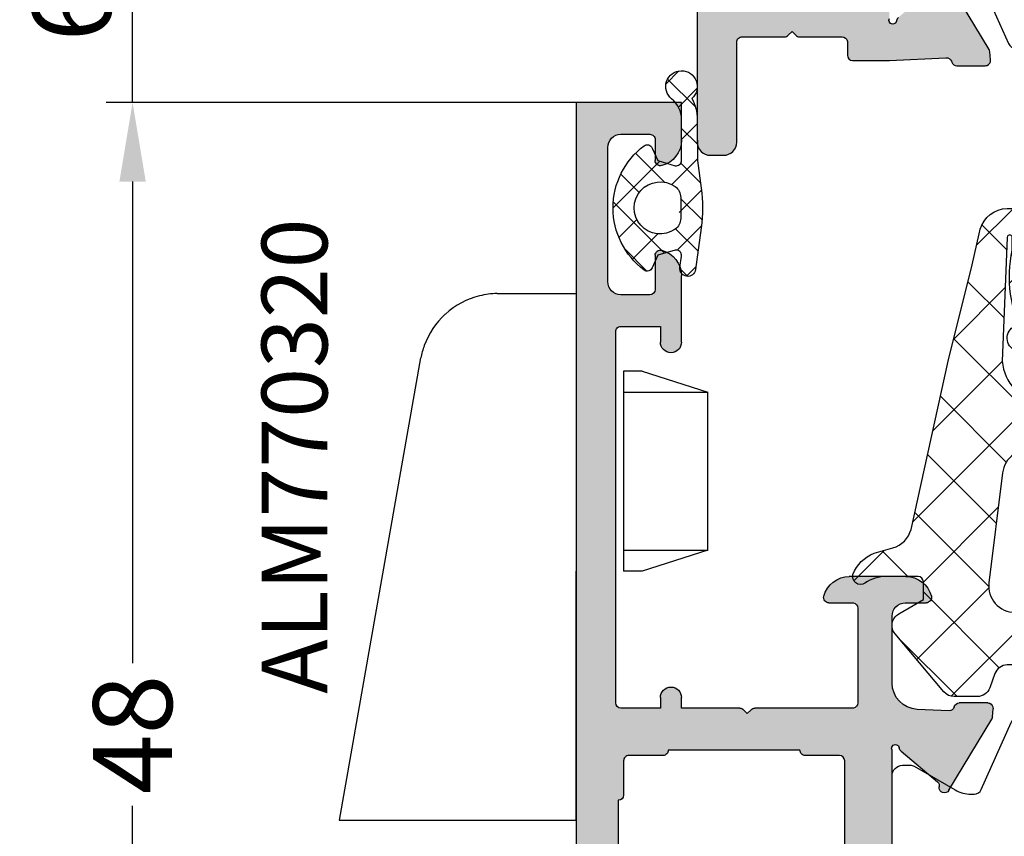
# Model space of a CAD drawing. Units: millimetres. Extents: x 22475 to 28927, y 8564 to 12152.
# Drawn here: x 22776 to 22814, y 11658 to 11689 of the extents above; entities that cross this region are included whole.
import ezdxf

# ---------------------------------------------------------------- set-up
doc = ezdxf.new("R2010")
doc.units = ezdxf.units.MM
for name, color, linetype in [('AL_CONT', 50, 'Continuous'), ('DIM_1', 252, 'Continuous'), ('DIM_2', 253, 'Continuous'), ('GM_CONT', 241, 'Continuous'), ('GM_HATCH', 244, 'Continuous'), ('PL_CONT', 210, 'Continuous'), ('PL_TEXT', 220, 'Continuous')]:
    doc.layers.add(name, color=color, linetype=linetype)
doc.styles.add('ARIAL', font='arial.ttf')
doc.styles.add('TEXT', font='arial.ttf')
doc.dimstyles.new('MBP_DIM2', dxfattribs={"dimscale": 0, "dimtxt": 3, "dimasz": 3, "dimexe": 1, "dimexo": 0, "dimgap": 0.5, "dimtad": 0, "dimdec": 1, "dimlfac": -1, "dimzin": 9, "dimdsep": 46, "dimtxsty": 'ARIAL', "dimcen": -1, "dimclrd": 256, "dimclre": 256, "dimclrt": 80, "dimadec": 0, "dimazin": 0, "dimtfac": 0.7, "dimtdec": 1, "dimtmove": 1, "dimatfit": 2, "dimfxl": 1, "dimtolj": 1, "dimtzin": 9, "dimarcsym": 0})

# ---------------------------------------------------------------- blocks, each defined once
blk = doc.blocks.new('770320_eingebaut')
at = {"layer": 'PL_CONT'}
for p, q in [((-5.500000000000028, 10.55009999999995), (-2.500000000000028, 10.55009999999995)), ((-2.500000000000028, 10.55009999999995), (-2.500000000000028, 7.600099999999962)), ((-2.500000000000028, 10.55009999999995), (-2.500000000000028, -9.44990000000005)), ((-8.409999999999883, 8.100099999999962), (-11.50000000000003, -9.44990000000005)), ((0.0001000000001738499, 7.600099999999962), (-0.7000000000000284, 7.600099999999962)), ((-0.7000000000000284, 7.600099999999963), (-0.7000000000000283, -3.552713678800501e-14)), ((0.0001000000001738499, 7.600099999999962), (2.500100000000174, 6.800099999999951)), ((-0.7000000000000285, 6.800099999999951), (2.500100000000174, 6.800099999999951)), ((2.500100000000174, 0.8000999999999507), (2.500100000000174, 6.800099999999951)), ((-0.7000000000000285, 0.8000999999999507), (2.500100000000174, 0.8000999999999507)), ((2.500100000000174, 0.8000999999999507), (0.0001000000001738499, -3.552713678800501e-14)), ((-2.500000000000028, -9.44990000000005), (-2.500000000000028, -3.552713678800501e-14)), ((0.0001000000001738499, -3.552713678800501e-14), (-0.7000000000000284, -3.552713678800501e-14)), ((-11.50000000000003, -9.44990000000005), (-2.500000000000028, -9.44990000000005))]:
    blk.add_line(p, q, dxfattribs=at)
for radius, start, end in [(2.997725, 91.006807, 103.895321), (3.001325, 103.870567, 132.299243), (2.998766, 132.400944, 160.116632), (3.000735, 160.037376, 169.438639)]:
    blk.add_arc((-5.449999999999847, 7.550099999999951), radius, start, end, dxfattribs=at)
blk = doc.blocks.new('A$C242D4893')
at = {"layer": 'PL_CONT'}
blk.add_blockref('770320_eingebaut', (0, 5.199999999999818), dxfattribs=at)
blk = doc.blocks.new('254201')
at = {"layer": 'DIM_2'}
h = blk.add_hatch(color=256, dxfattribs=at)
h.paths.add_polyline_path([(7.948346508105562, 11.92014397768814, 0.1989123534467391), (7.806925162574903, 11.97872262146575), (3.88976677198843, 11.97872283166816), (3.88976677198843, 12.37872283154884, 0.4142135623539177), (3.489766771965147, 12.77872283159831, 0.4142135623326054), (3.089766772000072, 12.37872283157794), (3.089766772000072, 11.97872283160996), (1.589766771941864, 11.97872283160996, -0.4142135623730951), (1.38976677198843, 12.17872283156339), (1.38976677198843, 26.2787228314819, -0.4142135623730951), (1.58976677205828, 26.47872283155175), (3.089766772000072, 26.47872283155175), (3.08976677205828, 25.87872283129782, 1), (3.88976677198843, 25.87872283130084), (3.889766772104846, 28.40412603816396, 0.3419986698330472), (3.13976680207222, 29.37237199113562, 0.490314442924619), (2.88976677198843, 29.17872283152578), (2.889766772046638, 27.87872283141216, -0.4142135623862114), (2.689766772090405, 27.67872283144698), (1.589766772002925, 27.67872283144698, -0.4142135623697498), (1.089766772000072, 28.17872283144412), (1.089766771941864, 33.27568438156169, -0.4142135623609384), (1.589766771933057, 33.77568438158505), (2.689766772029678, 33.77568438164326, -0.4142135623672029), (2.88976677198843, 33.5756843817097), (2.889766772046638, 32.77872295546278, 0.4903143146620373), (3.139766521755647, 32.58507393035465, 0.3419987852852047), (3.88976677198843, 33.55331983152072), (3.88976677198843, 34.97872283155175), (-0.1102332287100616, 34.97872283155175), (-0.1102332287100616, 11.97872283162451), (-0.1102332287100616, -0.0212769551171732), (3.989766771266655, -0.0212769551171732, -0.4142135623730951), (4.489766771266655, -0.5212769551171732), (4.489766771266655, -7.521276955117173, 0.4142135623730951), (4.989766771266655, -8.021276955117173), (5.489766771263188, -8.021276955117173, 0.4142135623775821), (5.989766771266655, -7.521276955106046), (5.989766771208448, -3.721277277362518, -0.4142135623802173), (6.189766771219464, -3.521277277350237), (7.806924058712834, -3.521277277364788, 0.1989123673953703), (7.948345414957217, -3.462698633595652), (8.089766771185161, -3.321277277353149), (8.231188127411844, -3.462698633594382, 0.1989133763698458), (8.372610260117284, -3.521277277363279), (9.98816891292378, -3.521271005278562, -0.3750615610613079), (10.1897667712783, -3.697247913540178), (10.1897667712783, -4.221277503642796, 0.4142135623730951), (10.38976677128994, -4.421277503654437), (10.58976619242639, -4.421277503654437), (11.78976619051719, -4.421277503654434), (13.93558067752928, -4.318586586287438, -0.3417904691464498), (14.14261801379123, -4.449268557885002), (14.15601505075811, -4.486076614612909, 0.3152987892960889), (14.34395357505399, -4.617672586257413), (15.42900545236492, -4.617672586257413, 0.08748866356541521), (15.49740948103317, -4.605611110408518, 0.3394542589235087), (15.62824439199047, -4.400241437649605), (15.60117531258703, -4.090840445024874, 0.1169836495074818), (15.57211809145693, -4.003208837643211), (13.9480400746706, -1.295373799203331, 0.3556446535080987), (13.70945432759072, -1.212498031058658, 0.3639700964824297), (13.58089678874525, -1.435166094876854, -0.2679490117898243), (13.51249277189237, -1.623104499076256), (12.13017629436158, -2.783006187076106, 0.1865083754500912), (12.0605564092999, -2.909276158286964, -1.227461553212629), (11.78976619051718, -2.821277503648615), (11.78976619051718, 2.044747900131688, -0.5773502691850794), (12.08976619050275, 2.217952980882972), (13.81063740576307, 1.224407521543045, -0.1826758137255283), (13.90020179812421, 1.114962468576854, 0.8496353664596366), (14.28976619051718, 1.178722496339748), (14.28976619051718, 6.378722496339643, 0.8496353664596309), (13.90020179812421, 6.442482524102539, -0.1826758137255232), (13.81063740576307, 6.333037471136352), (12.08976619050275, 5.339492011796418, -0.5773502691850788), (11.78976619051718, 5.512697092547703), (11.78976619051718, 10.37872249632801, -1.227461553218768), (12.06055640929995, 10.46672115096545, 0.1865083754487009), (12.13017629436157, 10.3404511797555), (13.51249277189134, 9.180549491756508, -0.2679490117862255), (13.58089678874548, 8.992611087557567, 0.2679490117736961), (13.64930080558588, 8.804672683382705, 0.4651461782378369), (13.95068037399504, 8.857220978851705), (15.57475839083963, 11.56505601733534, 0.0446173061675653), (15.589874897154, 11.59731255766837, 0.06554346291268699), (15.6011753126486, 11.64828543787376), (15.62824439199309, 11.95768643035887, 0.3394542588817054), (15.49740948103317, 12.16305610308791, 0.08748640697576406), (15.42900724392393, 12.17511757892878), (14.34198212976161, 12.17512731627985, 0.3420082350829676), (14.14832991386841, 12.02512244761937, -0.3420057337241431), (13.95467948948687, 11.87511757893389), (11.78976619051718, 11.97872249633383), (10.58976619242639, 11.97872249633383), (8.372610588084914, 11.97872262146575, 0.1989123820607972), (8.231189220551766, 11.92014397769539), (8.089767864325037, 11.77872262145411)])
h.paths.add_polyline_path([(1.589766771999901, 10.3787228316769), (9.989766771266485, 10.37872283169145, -0.4142135623736017), (10.1897667712783, 10.17872283167998), (10.1897667712783, -1.821277277264304, -0.4142135623686076), (9.98976677126819, -2.021277277277477), (6.189766771219528, -2.021277277335685, -0.4142135623838358), (5.989766771208448, -1.821277277323397), (5.98976677125756, 0.4787230448489126, 0.4142135623782521), (4.989766771261475, 1.478723044870094), (1.589766771999695, 1.478723044882827, -0.4142135623719988), (1.38976677198843, 1.678723044894841), (1.38976677198843, 10.17872283166508, -0.4142135623725878)], flags=16)
at = {"layer": 'AL_CONT'}
for points in [[(4.489766771266655, -0.5212769551171732), (4.489766771266655, -7.521276955117173, 0.4142135623730951), (4.989766771266655, -8.021276955117173), (5.489766771263188, -8.021276955117173, 0.4142135623775831), (5.989766771266655, -7.521276955106046), (5.989766771208448, -3.721277277362518, -0.4142135623802163), (6.189766771219464, -3.521277277350237), (7.806924058712834, -3.521277277364788, 0.1989123673953671), (7.948345414957213, -3.462698633595654), (8.089766771185165, -3.321277277353147), (8.231188127411844, -3.46269863359438, 0.1989123680237238), (8.372609484142846, -3.521277277364787), (9.988169702330776, -3.521271005277027, -0.3750604546468591), (10.1897667712783, -3.697247913540181), (10.1897667712783, -4.221277503642796, 0.4142135623730951), (10.38976677128994, -4.421277503654437), (10.58976619242639, -4.421277503654437), (11.78976619051717, -4.421277503654437), (13.93558067752928, -4.318586586287438, -0.3417904691464699), (14.14261801379124, -4.449268557885024), (14.15601505075811, -4.486076614612902, 0.3152987892960997), (14.34395357505399, -4.61767258625741), (15.42900545236492, -4.617672586257413, 0.08748866356541521), (15.49740948103317, -4.605611110408518, 0.3394542589234982), (15.62824439199047, -4.400241437649612), (15.60117531258703, -4.090840445024885, 0.1169836495073956), (15.57211809145698, -4.003208837643278), (13.94804007467063, -1.295373799203377, 0.3556446535081718)], [(12.1301762943615, -2.783006187076168, 0.1865083754494039), (12.06055640929995, -2.909276158286529, -1.227461553214489), (11.78976619051718, -2.821277503648615)]]:
    blk.add_lwpolyline(points, format="xyb", dxfattribs=at)
at = {"layer": 'PL_CONT', "color": 6}
blk.add_lwpolyline([(15.17784436245165, -1.236931172187724), (16.31052483117855, -3.780973158037341, 0.2962134949620915), (16.58458846848407, -3.958952165109622), (17.28976619051718, -3.958952165109622, -0.4142135623731226), (17.58976619056375, -4.258952165112532), (17.58976619056375, -11.70895216510962, 0.999999999999981), (19.08976619056375, -11.70895216510962), (19.08976619056375, -4.258952165112532, -0.414213562373095), (19.38976619055211, -3.958952165109622), (28.9949439125503, -3.958952165109622, 0.2962134949611665), (29.26900754985581, -3.780973158022789), (30.40168801858272, -1.236931172187724, -0.2962134949621385)], format="xyb", dxfattribs=at)
blk = doc.blocks.new('A$C001D33B5')
at = {"layer": 'GM_HATCH'}
h = blk.add_hatch(dxfattribs=at)
h.set_pattern_fill('ANSI37', color=256, scale=0.6, style=0)
h.set_pattern_definition([(45, (-451103.2655034445, 134710.0294050027), (-1.347038418160373, 1.347038418160373), []), (135, (-451103.2655034445, 134710.0294050027), (-1.347038418160373, -1.347038418160373), [])])
edge = h.paths.add_edge_path()
edge.add_arc((11.44330270850332, 13.52108787163161), 1.763936155897261, 184.5681137624145, 261.6318702976893)
edge.add_line((11.18659226148156, 11.77593157251249), (17.26964209630387, 10.32985422722413))
edge.add_arc((16.92272620007861, 8.870522407174576), 1.500000000020974, 18.09521118571172, 76.6277187130907, ccw=False)
edge.add_arc((24.0517889111652, 11.19999978670967), 5.999999999993601, 198.095211189044, 270)
edge.add_line((24.0517889111652, 5.199999786709668), (27.98780002875719, 5.199999786709668))
edge.add_arc((27.98780002875719, 4.89999978672131), 0.2999999999883585, 5.558376869885251e-09, 90, ccw=False)
edge.add_line((28.28780002874555, 4.899999786750413), (28.28780002874555, 4.335103656776482))
edge.add_line((28.28780002874555, 4.335103656776482), (29.25000000599539, 3.779577240842627))
edge.add_arc((29.00000000599539, 3.346564538922394), 0.5000000000242611, -39.99999999851099, 60.00000000160509, ccw=False)
edge.add_line((29.38302222755738, 3.02517073409399), (27.5312431427883, 0.8183063571341336))
edge.add_arc((27.14822092128452, 1.139700161991641), 0.4999999999664757, 269.9999999933299, 319.9999999946467, ccw=False)
edge.add_line((27.14822092122631, 0.6397001619916409), (25.59805231128121, 0.6397001619916409))
edge.add_arc((25.59805231128121, 1.139700161991641), 0.5, 225, 270, ccw=False)
edge.add_line((25.24449892068515, 0.786146771395579), (24.33739213948138, 1.693253552628448))
edge.add_arc((23.98383874894353, 1.339700162032386), 0.499999999962784, 45.00000000471647, 90.0000000066701)
edge.add_line((23.98383874888532, 1.839700162003282), (19.07468265993521, 1.839700162003282))
edge.add_arc((19.07468265999341, 1.339700162003282), 0.5, 90.0000000066701, 160.0000000070728)
edge.add_line((18.60483634955017, 1.510710233618738), (18.40755715104751, 0.9686900903470814))
edge.add_arc((17.93771084072068, 1.139700161962537), 0.4999999999216587, 269.9999999933299, 340.00000000251015, ccw=False)
edge.add_line((17.93771084066248, 0.6397001619916409), (17.03791834466392, 0.6397001619916409))
edge.add_arc((17.03791834460571, 1.139700161962537), 0.4999999999708962, 200.0000000006237, 270.0000000066701, ccw=False)
edge.add_line((16.56807203427888, 0.9686900903179776), (16.37079283565981, 1.510710233735153))
edge.add_arc((15.90094652527478, 1.339700161974179), 0.5000000000261264, 20.00000001087813, 90)
edge.add_line((15.90094652527478, 1.839700162003282), (9.874682642810512, 1.839700162003282))
edge.add_arc((9.874682642752305, 1.339700162032386), 0.4999999999708962, 89.9999999933299, 159.9999999993763)
edge.add_line((9.404836332425475, 1.510710233676946), (9.207557133864611, 0.9686900902888738))
edge.add_arc((8.737710823421367, 1.139700161991641), 0.5000000000609156, 270, 339.999999997671, ccw=False)
edge.add_line((8.737710823421367, 0.6397001619334333), (7.851959411869757, 0.6397001619625371))
edge.add_arc((7.851959411927965, 1.139700161962537), 0.5, 219.9999999942235, 269.9999999933299, ccw=False)
edge.add_line((7.46893719030777, 0.8183063571341336), (5.617158389766701, 3.025170898152282))
edge.add_arc((6.00018061127048, 3.346564702980686), 0.4999999999477681, 120.00000000172989, 220.0000000027985, ccw=False)
edge.add_line((5.75018061127048, 3.779577404842712), (6.687800028768834, 4.320912228024099))
edge.add_line((6.687800028768834, 4.320912228024099), (6.687799744540825, 4.999999913939973))
edge.add_arc((6.487799744529184, 4.999999830237357), 0.2000000000116591, 2.397903326637221e-05, 90.00000145074817)
edge.add_line((6.487799739465117, 5.199999830248998), (5.294987405068241, 5.199999799369834))
edge.add_arc((5.294987537781708, 3.699999799457146), 1.499999999912695, 90.000005069281, 123.5573116667335)
edge.add_arc((4.300000064016785, 5.199999775039032), 0.2999999999800435, 164.2142868451801, 303.55730865006274, ccw=False)
edge.add_arc((5.327650226128753, 4.764106321323197), 1.414408796151566, 111.2884064473528, 158.538178499698, ccw=False)
edge.add_line((4.814131150604226, 6.082002524257405), (5.531513291120064, 6.287708562565967))
edge.add_arc((5.255875910981558, 7.248970251501305), 0.9999999999722182, 286.0000014501341, 345.010419708155)
edge.add_line((6.221848789602518, 6.990326872240985), (7.633038798754569, 13.38060073257657))
edge.add_line((7.633038798754569, 13.38060073257657), (8.541931704326998, 17.03852335916599))
edge.add_line((8.541931704326998, 17.03852335916599), (8.811524854856543, 18.21572233349434))
edge.add_arc((9.91938696289435, 18.06763674193644), 1.11771543464919, 30.48316767619042, 172.3865235374722, ccw=False)
edge.add_line((10.88260978908511, 18.63463725324254), (11.01500669115921, 18.39069873280823))
edge.add_line((11.01500669115921, 18.39069873280823), (11.11537971411599, 18.13177982109482))
edge.add_line((11.11537971411599, 18.13177982109482), (11.17223468970042, 17.87590273967362))
edge.add_arc((1.957371850032359, 15.56585883372463), 9.500000000068805, -6.944005116362689, 14.073270125700788, ccw=False)
edge.add_arc((10.59355543548008, 14.51403514220146), 0.8000000000954437, 259.1444722988301, 353.0559948848363, ccw=False)
edge.add_arc((11.38455488375621, 18.63887694198638), 5.000000000126217, 257.0077382441824, 259.14447227565813, ccw=False)
edge.add_arc((10.37286733166547, 14.25407497404376), 0.5000000000001282, 123.09596145437709, 257.0077382637054, ccw=False)
edge.add_arc((9.990637293085456, 14.84050501903403), 0.2000000000380294, 303.0959614396838, 368.9078155290204)
edge.add_arc((-12.79668946511811, 11.26892023978871), 23.26552576077508, 8.907815531539617, 11.55425333226589)
edge.add_arc((14.95584896125365, 16.57194780820282), 4.999999998408604, 168.1646226218601, 187.3891843454825, ccw=False)
edge.add_line((10.06214428413659, 17.59744988879538), (10.06690156686818, 17.65850492930622))
edge.add_line((10.06690156686818, 17.65850492930622), (10.06719682348194, 17.75963746797061))
edge.add_line((10.06719682348194, 17.75963746797061), (10.06702271231916, 18.07243395759724))
edge.add_line((10.06702271231916, 18.07243395759724), (10.06173420452978, 18.10516901186202))
edge.add_line((10.06173420452978, 18.10516901186202), (10.04847385943867, 18.13152636861196))
edge.add_line((10.04847385943867, 18.13152636861196), (10.02723936032271, 18.15351377430488))
edge.add_line((10.02723936032271, 18.15351377430488), (10.00281385349808, 18.16682945319917))
edge.add_line((10.00281385349808, 18.16682945319917), (9.970889648189768, 18.17250869562849))
edge.add_line((9.970889648189768, 18.17250869562849), (9.946823009289801, 18.16932192925015))
edge.add_line((9.946823009289801, 18.16932192925015), (9.913241409754846, 18.15251840927522))
edge.add_line((9.913241409754846, 18.15251840927522), (9.889087095449213, 18.12500105114304))
edge.add_line((9.889087095449213, 18.12500105114304), (9.874756584060378, 18.07243395759724))
edge.add_line((9.874756584060378, 18.07243395759724), (9.68496993969893, 13.38060073257657))
edge = h.paths.add_edge_path(flags=0)
edge.add_arc((19.37992749817204, 4.339700162236113), 0.5000000000000144, 269.9999999866598, 415.7451518195726)
edge.add_arc((24.0517889111652, 11.19999978670967), 7.800000000017664, 201.2445547102224, 235.7451518158804, ccw=False)
edge.add_arc((16.31583773362217, 8.192499266529921), 0.5000000000148968, 21.24455470846037, 76.62771871767396)
edge.add_line((16.43147636565845, 8.678943206556141), (10.91907700861339, 9.989364137640223))
edge.add_arc((10.68779974448262, 9.016476257616887), 1.000000000004443, 76.62771871404367, 172.9493890296326)
edge.add_line((9.695361630700063, 9.139222297235392), (9.178772518585902, 4.962446202494903))
edge.add_arc((10.17121063236846, 4.839700162847294), 0.9999999999875003, 172.9493890279777, 269.9999999966649)
edge.add_line((10.17121063231025, 3.839700162847294), (19.37992749805562, 3.839700162236113))
edge = h.paths.add_edge_path(flags=0)
edge.add_arc((24.15317904698895, 3.699999775999459), 0.5000000000000879, 90.00000000000001, 225)
edge.add_line((23.79962565639289, 3.346446385403397), (25.39962565648602, 1.746446385368472))
edge.add_arc((25.75317904702388, 2.099999775993638), 0.5000000000129502, 225.0000000070747, 270)
edge.add_line((25.75317904702388, 1.599999775993638), (26.28780002868734, 1.599999775993638))
edge.add_arc((26.28780002868734, 2.599999775993638), 0.9999999999999999, 270, 360)
edge.add_line((27.28780002868734, 2.599999775993638), (27.28780002868734, 3.199999775999459))
edge.add_arc((26.28780002868734, 3.199999775999459), 0.9999999999999999, 0, 90)
edge.add_line((26.28780002868734, 4.199999775999459), (24.15317904698895, 4.199999775999459))
at = {"layer": 'GM_CONT'}
blk.add_lwpolyline([(9.684969959664159, 13.38060073257657), (9.684969949128572, 13.38060061458964, 0.3495277798658817), (11.18659226148156, 11.77593157251249), (17.26964209630387, 10.32985422722413, -0.2610979846400133), (18.3485387423425, 9.336417883023387, 0.3244604621424408), (24.0517889111652, 5.199999786709668), (27.98780002875719, 5.199999786709668, -0.4142135623429107), (28.28780002874555, 4.899999786750413), (28.28780002874555, 4.335103656776482), (29.25000000599539, 3.779577240842627, -0.4663076581423965), (29.38302222755738, 3.02517073409399), (27.5312431427883, 0.8183063571341336, -0.2216946626409729), (27.14822092122631, 0.6397001619916409), (25.59805231128121, 0.6397001619916409, -0.198912367375489), (25.24449892068515, 0.786146771395579), (24.33739213948138, 1.693253552628448, 0.1989123673754883), (23.98383874888532, 1.839700162003282), (19.07468265993521, 1.839700162003282, 0.3152987889009553), (18.60483634955017, 1.510710233618738), (18.40755715104751, 0.9686900903470814, -0.3152987889025847), (17.93771084066248, 0.6397001619916409), (17.03791834466392, 0.6397001619916409, -0.3152987888765209), (16.56807203427888, 0.9686900903179776), (16.37079283565981, 1.510710233735153, 0.3152987888443863), (15.90094652527478, 1.839700162003282), (9.874682642810512, 1.839700162003282, 0.3152987888765208), (9.404836332425475, 1.510710233676946), (9.207557133864611, 0.9686900902888738, -0.3152987888627469), (8.737710823421367, 0.6397001619334333), (7.851959411869757, 0.6397001619625371, -0.2216946626340575), (7.46893719030777, 0.8183063571341336), (5.617158389766701, 3.025170898152282, -0.4663076581419218), (5.75018061127048, 3.779577404842712), (6.687800028768834, 4.320912228024099), (6.687799744540825, 4.999999913939973, 0.4142134472077463), (6.487799739465117, 5.199999830248998), (5.294987405068241, 5.199999799369834, 0.1474768106766911), (4.465831298672128, 4.949999771837611, -0.6959440052777188), (4.011314306757413, 5.281611867190804, -0.2091375443571302), (4.814131150604226, 6.082002524257405), (5.531513291120064, 6.287708562565967, 0.2633266381907568), (6.221848789602518, 6.990326872240985), (7.633038798754569, 13.38060073257657), (8.541931704326998, 17.03852335916599), (8.811524854856543, 18.21572233349434, -0.7126570193893322), (10.88260978908511, 18.63463725324254), (11.01500669115921, 18.39069873280823), (11.11537971411599, 18.13177982109482), (11.17223468970042, 17.87590273967362, -0.09196310608806503), (11.38768725952832, 14.41731572229764, -0.4343534080894185), (10.44288887426956, 13.72835098972428, -0.009323531167447942), (10.26045760384295, 13.76687475535437, -0.6613321137986158), (10.09984587552026, 14.67295357756666, 0.2953207390251529), (10.18822504370473, 14.87147404887946, 0.01154777652995313), (9.997371676319744, 15.92890581977554, -0.08408027357718233), (10.06214428413659, 17.59744988879538), (10.06690156686818, 17.65850492930622), (10.06719682348194, 17.75963746797061), (10.06702271231916, 18.07243395759724), (10.06173420452978, 18.10516901186202), (10.04847385943867, 18.13152636861196), (10.02723936032271, 18.15351377430488), (10.00281385349808, 18.16682945319917), (9.970889648189768, 18.17250869562849), (9.946823009289801, 18.16932192925015), (9.913241409754846, 18.15251840927522), (9.889087095449213, 18.12500105114304), (9.874756584060378, 18.07243395759724), (9.68496993969893, 13.38060073257657)], format="xyb", dxfattribs=at)
for points in [[(16.7818588889204, 8.37367399665527, 0.2464711454950902), (16.43147636565845, 8.678943206556141), (10.91907700861339, 9.989364137640223, 0.4469115134921424), (9.69536163075827, 9.139222297410015), (9.178772518585902, 4.962446202524006, 0.4507328235255006), (10.17121063236846, 3.839700162876397), (19.37992749805562, 3.839700162236113, 0.7382416452428515), (19.66136493266094, 4.752971223933855, -0.1516847879474415)], [(27.28780002868734, 3.199999775999459, 0.4142135623730951), (26.28780002868734, 4.199999775999459), (24.15317904698895, 4.199999775999459, 0.6681786379258765), (23.79962565639289, 3.346446385403397), (25.39962565648602, 1.746446385397576, 0.1989123673749305), (25.75317904708209, 1.599999775993638), (26.28780002868734, 1.599999775993638, 0.4142135623730951), (27.28780002868734, 2.599999775993638)]]:
    blk.add_lwpolyline(points, format="xyb", close=True, dxfattribs=at)
blk = doc.blocks.new('*D59')
at = {"layer": 'DEFPOINTS', "color": 0}
for p in [(22780.5907676218, 11685.90188309025), (22797.44200331606, 11685.90188309025), (22797.44200331699, 11637.90188134123)]:
    blk.add_point(p, dxfattribs=at)
at = {"layer": 'DIM_1', "lineweight": -2}
for p, q in [((22797.44200331606, 11685.90188309025), (22779.5907676218, 11685.90188309025)), ((22780.5907676218, 11682.90188309025), (22780.5907676218, 11664.61402409842)), ((22780.5907676218, 11640.90188134123), (22780.5907676218, 11659.18974033307)), ((22797.44200331699, 11637.90188134123), (22779.5907676218, 11637.90188134123))]:
    blk.add_line(p, q, dxfattribs=at)
at = {"layer": 'DIM_1'}
for points in [[(22780.0907676218, 11682.90188309025), (22781.0907676218, 11682.90188309025), (22780.5907676218, 11685.90188309025)], [(22780.0907676218, 11640.90188134123), (22781.0907676218, 11640.90188134123), (22780.5907676218, 11637.90188134123)]]:
    blk.add_solid(points, dxfattribs=at)
at = {"layer": 'DIM_1', "color": 80, "insert": (22780.5907676218, 11661.90188221574), "char_height": 3, "attachment_point": 5, "rotation": 90, "style": 'ARIAL'}
blk.add_mtext('\\A1;48', dxfattribs=at)
blk = doc.blocks.new('*D60')
at = {"layer": 'DEFPOINTS', "color": 0}
for p in [(22780.5907676218, 11691.90188309025), (22797.44203244224, 11691.90188309025), (22797.44200331606, 11685.90188309025)]:
    blk.add_point(p, dxfattribs=at)
at = {"layer": 'DIM_1', "lineweight": -2}
for p, q in [((22780.5907676218, 11694.90188309025), (22780.5907676218, 11697.90188309025)), ((22797.44203244224, 11691.90188309025), (22779.5907676218, 11691.90188309025)), ((22780.5907676218, 11685.90188309025), (22780.5907676218, 11691.90188309025)), ((22797.44200331606, 11685.90188309025), (22779.5907676218, 11685.90188309025)), ((22780.5907676218, 11682.90188309025), (22780.5907676218, 11679.90188309025))]:
    blk.add_line(p, q, dxfattribs=at)
at = {"layer": 'DIM_1'}
for points in [[(22780.0907676218, 11694.90188309025), (22781.0907676218, 11694.90188309025), (22780.5907676218, 11691.90188309025)], [(22780.0907676218, 11682.90188309025), (22781.0907676218, 11682.90188309025), (22780.5907676218, 11685.90188309025)]]:
    blk.add_solid(points, dxfattribs=at)
at = {"layer": 'DIM_1', "color": 80, "insert": (22778.27097058091, 11689.3598593691), "char_height": 3, "attachment_point": 5, "rotation": 90, "style": 'ARIAL'}
blk.add_mtext('\\A1;6', dxfattribs=at)
blk = doc.blocks.new('254101')
at = {"layer": 'DIM_2'}
h = blk.add_hatch(color=256, dxfattribs=at)
edge = h.paths.add_edge_path()
edge.add_line((1.30061400433442, 2.300001020336822), (0.9999968876418279, 2.300000075111711))
edge.add_arc((1.000000031941454, 1.300000043116597), 1.000000032000216, 450.0001801551241, 540.0000000034302)
edge.add_line((-5.820766091346741e-11, 1.300000043056571), (0, 0))
edge.add_line((0, 0), (48.00000174921297, 1.57160684466362e-09))
edge.add_line((48.00000174921297, 1.57160684466362e-09), (48.00000174921297, 4.000000129512046))
edge.add_line((48.00000174921297, 4.000000129512046), (46.57459870355888, 4.000000129513865))
edge.add_arc((46.57459870355888, 3.000000097522388), 1.00000003199191, 450.0000000000371, 525.5225026191578)
edge.add_arc((45.80000180278148, 3.199999943806688), 0.1999998462365184, 525.5225026192238, 629.999999995762)
edge.add_line((45.80000180276693, 3.000000097570592), (46.59696325447294, 3.000000097513293))
edge.add_arc((46.59696325445839, 2.800000091163383), 0.2000000063496472, 359.99999999679807, 449.9999999956459, ccw=False)
edge.add_line((46.79696326080739, 2.800000091152469), (46.79696326074918, 1.700000055855526))
edge.add_arc((46.2969632447348, 1.700000055881901), 0.5000000160142974, 269.9999999993649, 359.99999999698736, ccw=False)
edge.add_line((46.29696324472934, 1.200000039867518), (41.20000153150795, 1.200000039924817))
edge.add_arc((41.20000153151341, 1.700000055928285), 0.5000000160030496, 180.0000000000562, 269.9999999994227, ccw=False)
edge.add_line((40.70000151550994, 1.700000055927376), (40.70000151550994, 2.800000091217953))
edge.add_arc((40.90000152186258, 2.800000091217953), 0.2000000063530933, 90.00000000013029, 180.0000000001303, ccw=False)
edge.add_line((40.90000152186258, 3.000000097571501), (42.20000156362948, 3.000000097571501))
edge.add_arc((42.20000156362948, 3.200000103979619), 0.200000006407989, 270.0000000000875, 374.477521072266)
edge.add_arc((41.42540474547059, 2.999999937384928), 1.000000192244033, 374.4775210721718, 450.0000000026572)
edge.add_line((41.42540474542511, 4.00000012962937), (38.90000145782324, 4.000000129513865))
edge.add_arc((38.90000145780505, 3.600000116748561), 0.4000000127653038, 449.9999999972642, 629.9999999972642)
edge.add_line((38.90000145778504, 3.200000103983257), (39.50000147721585, 3.200000103925049))
edge.add_line((39.50000147721585, 3.200000103925049), (39.50000147721221, 1.700000055983764))
edge.add_arc((39.30000147074315, 1.700000055983764), 0.2000000064695087, 270.0000000001303, 360.0000000001303, ccw=False)
edge.add_line((39.30000147074315, 1.500000049513801), (25.20000101962432, 1.500000049513801))
edge.add_arc((25.20000101962432, 1.70000005586644), 0.2000000063530862, 179.9999999998677, 269.99999999987176, ccw=False)
edge.add_line((25.00000101327169, 1.700000055867349), (25.00000101327169, 3.200000103925049))
edge.add_line((25.00000101327169, 3.200000103925049), (25.40000102603881, 3.20000010392414))
edge.add_arc((25.40000102603881, 3.600000116744013), 0.4000000128201009, 270.0000000000326, 360.0000000000977)
edge.add_arc((25.40000102603881, 3.600000116693082), 0.4000000128200547, 360.0000000074516, 449.9999999999741)
edge.add_line((25.40000102603881, 4.000000129512955), (25.00000101332989, 4.000000129512046))
edge.add_line((25.00000101332989, 4.000000129512046), (25.00000101334444, 6.217157487960321))
edge.add_arc((24.80000100701, 6.21715748796214), 0.2000000063352978, 359.9999999993873, 404.9999999938676)
edge.add_line((24.94142236774132, 6.358578848664365), (24.80000100691905, 6.500000209513018))
edge.add_line((24.80000100691905, 6.500000209513018), (24.94142236773951, 6.641421570407147))
edge.add_arc((24.80000100696634, 6.782842931108462), 0.2000000063640359, 315.000000014701, 360.0000000008502)
edge.add_line((25.00000101332989, 6.78284293111119), (25.00000101327169, 10.53960620403268))
edge.add_arc((25.20317738004451, 10.49115737424654), 0.2088729880158736, 449.1286615816765, 526.5878876296341, ccw=False)
edge.add_line((25.20635374042104, 10.70000620919018), (28.80000113498318, 10.70000620919018))
edge.add_arc((28.79682477445749, 10.49115737413831), 0.2088729881264146, 373.41211239469965, 449.12866154131723, ccw=False)
edge.add_line((29.00000114131763, 10.53960620403632), (29.00000114121394, 9.600000148618165))
edge.add_arc((29.20000098749915, 9.600000148596337), 0.1999998462859942, 539.999999993815, 644.4774973783547)
edge.add_arc((29.00000114125578, 10.37459704935918), 1.000000032016578, 284.4774973783308, 360.0000056813141)
edge.add_line((30.00000117327181, 10.37459714851684), (30.00000095999894, 12.52543296005479))
edge.add_arc((29.00000092801201, 12.52543286089713), 1.000000031987374, 360.0000056813028, 435.5224878146157)
edge.add_arc((29.20000093440103, 13.30002955491545), 0.2000000064000357, 435.5224878146464, 540.000000000024)
edge.add_line((29.0000009280011, 13.30002955491545), (29.0000009280011, 12.50002952932664))
edge.add_arc((28.50000091200127, 12.50002952932664), 0.5000000159998308, 270, 360, ccw=False)
edge.add_line((28.50000091200127, 12.00002951332681), (25.9532889104521, 12.00002951332681))
edge.add_arc((25.9532889104521, 13.00002954531647), 1.000000031990044, 182.7398783234452, 269.999999999999, ccw=False)
edge.add_line((24.95443203194736, 12.95222786915565), (24.89639587926831, 14.16494288161084))
edge.add_arc((25.09639588567734, 14.16494258211605), 0.2000000064093083, 464.4760609560898, 539.999914201035, ccw=False)
edge.add_arc((24.99640561981141, 14.55224344317594), 0.200000006397673, 284.4760823993055, 359.9999999997746)
edge.add_line((25.19640562620953, 14.55224344317503), (25.19639588885184, 15.63927068321118))
edge.add_arc((24.9963958824701, 15.63926889165214), 0.2000000063904203, 360.0005132438331, 455.0000000112973)
edge.add_line((24.97896473332366, 15.83850783763319), (24.62368740477177, 15.80742509890752))
edge.add_line((24.62368740477177, 15.80742509890752), (21.87849917925814, 14.16094376394267))
edge.add_arc((21.9791597548865, 13.98812174262366), 0.2000000063467583, 480.2187572413666, 559.9999999874809)
edge.add_arc((21.97915975489195, 13.98812174263458), 0.2000000063565393, 199.9999999900167, 279.9999721164967)
edge.add_arc((22.04861883647573, 13.5941985950285), 0.2000000064369119, 400.000010739777, 459.9999721166182, ccw=False)
edge.add_line((22.20182770593237, 13.72275614982118), (23.36172943098427, 12.34043962813666))
edge.add_arc((23.51493830038089, 12.4689971828775), 0.2000000063575314, 220.0000107394747, 263.4372876175606)
edge.add_arc((23.47194373921229, 12.12634377971335), 0.145365359613472, 240.3360842271802, 442.0376182398037, ccw=False)
edge.add_line((23.40000074871023, 12.00002951332499), (18.53397518930797, 12.00002951332408))
edge.add_arc((18.53397518930797, 12.20002951972128), 0.2000000063975342, 150.0000000009161, 270.0000000001038, ccw=False)
edge.add_line((18.36077010300869, 12.30002952291761), (19.35431559416247, 14.02090079327991))
edge.add_arc((19.52752068048721, 13.92090079006448), 0.2000000064288493, 468.5903778918568, 509.9999999997346, ccw=False)
edge.add_arc((19.40000062081162, 14.30002958694786), 0.2000000063781283, 288.5903778926325, 449.9999999999491)
edge.add_line((19.40000062081162, 14.50002959332596), (17.89888987288941, 14.50002959332778))
edge.add_arc((17.89888987288941, 13.50002956132994), 1.000000031997793, 450.0000000000013, 510.000000000122)
edge.add_line((17.03286444139303, 14.00002957732704), (16.16683900989483, 12.50002952932482))
edge.add_arc((15.30081357840027, 13.00002954532283), 1.000000031996955, 270.0000000000176, 330.0000000000294, ccw=False)
edge.add_line((15.30081357840027, 12.0000295133259), (14.69918738159868, 12.00002951332499))
edge.add_arc((14.69918738159686, 13.00002954532192), 1.000000031997146, 209.999999999977, 270.00000000008026, ccw=False)
edge.add_line((13.83316195010229, 12.50002952932391), (12.96713651860773, 14.00002957732704))
edge.add_arc((12.10111108711135, 13.50002956132903), 1.000000031997409, 389.9999999999254, 450.0000000000416)
edge.add_line((12.10111108711135, 14.50002959332687), (10.60000033918914, 14.50002959332596))
edge.add_arc((10.60000033919459, 14.30002958694786), 0.200000006378227, 450.000000001434, 611.4096220965713)
edge.add_arc((10.47248027944443, 13.92090079007539), 0.2000000064425179, 390.00000000059185, 431.4096220978079, ccw=False)
edge.add_line((10.64568536578008, 14.0209007932981), (11.6392308569848, 12.30002952292034))
edge.add_arc((11.46602577068916, 12.20002951972128), 0.2000000063961766, 269.99999999996385, 390.00000000035914, ccw=False)
edge.add_line((11.46602577068916, 12.00002951332499), (6.60000021117412, 12.00002951332499))
edge.add_arc((6.528057220741175, 12.12634377970244), 0.1453653595697404, 97.9623825783712, 299.6639157514088, ccw=False)
edge.add_arc((6.485062659565301, 12.46899718285204), 0.200000006437588, 276.5627117904773, 319.9999892603453)
edge.add_line((6.638271529023768, 12.34043962805845), (7.798173254122958, 13.72275614977661))
edge.add_arc((7.951382123548683, 13.59419859500758), 0.2000000063966162, 440.0000278898753, 499.9999892594838, ccw=False)
edge.add_arc((8.020841205077886, 13.98812174257819), 0.2000000063522941, 260.0000278900282, 319.9999892831447)
edge.add_arc((8.020841205130637, 13.98812174265549), 0.2000000063618967, 319.9999892565664, 418.3106308456167)
edge.add_line((8.125903964424651, 14.15830346656912), (5.376313555163506, 15.80742509897118))
edge.add_line((5.376313555163506, 15.80742509897118), (5.021036226631622, 15.83850783763319))
edge.add_arc((5.00360507752157, 15.63926889165759), 0.2000000063817206, 444.9999999987523, 540.000000000054)
edge.add_line((4.803605071139827, 15.63926889165759), (4.803605071141646, 14.55421697956353))
edge.add_arc((5.003605077525208, 14.55421697956353), 0.2000000063840472, 180.0000000000631, 250.0000000566349)
edge.add_line((4.935201046862858, 14.36627844933992), (4.972009104969402, 14.35288141185174))
edge.add_arc((4.903605074288862, 14.16494288156809), 0.2000000064462832, 354.520243350839, 430.0000000579997, ccw=False)
edge.add_line((5.102691080666773, 14.14584406895119), (5.04556892805158, 12.95222786914837))
edge.add_arc((4.046712049546841, 13.00002954531737), 1.000000031990803, 270.0000000000226, 357.260121676096, ccw=False)
edge.add_line((4.046712049546841, 12.00002951332681), (1.500000047999492, 12.00002951332681))
edge.add_arc((1.500000047999492, 12.50002952932664), 0.5000000159996514, 179.9999999999795, 270.0000000000206, ccw=False)
edge.add_line((1.000000031999662, 12.50002952932664), (1.000000031999662, 13.30002955491545))
edge.add_arc((0.8000000255997293, 13.30002955491545), 0.2000000063995444, 360.000000000055, 464.477512185535)
edge.add_arc((1.000000031996024, 12.52543286088803), 1.000000031997253, 464.4775121856077, 539.9999999995202)
edge.add_line((-1.818989403545856e-12, 12.52543286089622), (-1.2732925824821e-11, 10.93960621683982))
edge.add_arc((1.000000031990567, 10.93960621683254), 1.000000032003497, 539.9999999995944, 630.0000000114529)
edge.add_line((1.000000032190655, 9.939606184829245), (1.300000041737803, 9.939606184888362))
edge.add_arc((1.300000041697785, 10.13960619123463), 0.2000000063458192, 270.000000011595, 360.0000000001298)
edge.add_line((1.500000048043148, 10.13960619123463), (1.500000047999492, 10.50000620277297))
edge.add_arc((1.700000054403063, 10.50000620277206), 0.2000000064040766, 450.000000000145, 539.9999999998549, ccw=False)
edge.add_line((1.700000054403063, 10.70000620917654), (4.800000153594738, 10.70000620917654))
edge.add_arc((4.800000153594738, 10.50000620277206), 0.2000000064040552, 359.99999999987836, 449.9999999998611, ccw=False)
edge.add_line((5.000000159998308, 10.50000620277206), (5.000000160001946, 6.782842931108462))
edge.add_arc((5.200000166365498, 6.782842931107552), 0.2000000063641485, 539.9999999996843, 584.9999999845485)
edge.add_line((5.058578805590514, 6.641421570408056), (5.200000166409154, 6.500000209513018))
edge.add_line((5.200000166409154, 6.500000209513018), (5.058578805637808, 6.358578848768957))
edge.add_arc((5.200000166387326, 6.217157487990335), 0.2000000064023675, 494.9999999941934, 539.9999999991677)
edge.add_line((5.000000159985575, 6.217157487993063), (5.0000001599401, 1.700000055979217))
edge.add_arc((4.800000153531073, 1.700000055981036), 0.200000006409125, 270.00000000002797, 359.9999999994509, ccw=False)
edge.add_line((4.800000153531073, 1.500000049572009), (1.700000054472184, 1.50000004957019))
edge.add_arc((1.700000054472184, 1.700000055975579), 0.2000000064055341, 176.6830062546618, 270.0000000001376, ccw=False)
edge.add_line((1.50033510819776, 1.711572082230305), (1.500000077556251, 2.100786682574835))
edge.add_arc((1.300614004296222, 2.100614873053019), 0.1993861472842542, 360.0493713422841, 449.9999999888124)
edge = h.paths.add_edge_path(flags=16)
edge.add_arc((23.40000074876116, 8.700000279979577), 0.2000000063509262, 179.999999997425, 270.000000018208, ccw=False)
edge.add_line((23.20000074241034, 8.700000279988672), (23.20000074246855, 10.00000032150456))
edge.add_arc((23.0000007360577, 10.00000032151365), 0.2000000064109173, 359.9999999974148, 449.9999999994586)
edge.add_line((23.00000073605952, 10.2000003279245), (17.400000006337, 10.20000032798271))
edge.add_arc((17.40000000634063, 10.40000033433898), 0.2000000063564595, 180.0000000005735, 269.99999999890485, ccw=False)
edge.add_line((17.19999999998436, 10.40000033433716), (12.79999999990832, 10.40000033433989))
edge.add_arc((12.59999999355023, 10.40000033433989), 0.200000006357369, 270.00000000135515, 360.0000000000005, ccw=False)
edge.add_line((12.59999999355568, 10.20000032798271), (7.000000223992174, 10.2000003279245))
edge.add_arc((7.000000223993993, 10.00000032151729), 0.2000000064074872, 450.000000000601, 540.0000000020045)
edge.add_line((6.800000217586785, 10.00000032151002), (6.800000217630441, 8.700000279985034))
edge.add_arc((6.600000211223232, 8.700000279978667), 0.2000000064079437, 270.0000000033373, 360.00000000187373, ccw=False)
edge.add_line((6.600000211234146, 8.50000027357055), (6.600000211175939, 3.500000113514034))
edge.add_arc((6.60000021122687, 3.300000107155029), 0.2000000063591871, 360.0000000000522, 450.00000001479924, ccw=False)
edge.add_line((6.800000217586785, 3.300000107155029), (6.800000217586785, 2.000000065570021))
edge.add_arc((7.000000223997631, 2.000000065570021), 0.2000000064103231, 180.0000000001105, 269.9999999975444)
edge.add_line((7.000000223988536, 1.800000059160084), (8.300000265648123, 1.800000059101876))
edge.add_arc((8.300000265639028, 1.600000052741052), 0.2000000063612095, 359.9999999857801, 449.9999999975446, ccw=False)
edge.add_line((8.500000272000761, 1.60000005269103), (21.50000068794179, 1.60000005269103))
edge.add_arc((21.7000006943581, 1.600000052743781), 0.2000000064161966, 90.000000002575, 180.0000000151425, ccw=False)
edge.add_line((21.700000694349, 1.800000059160084), (23.00000073607043, 1.800000059218291))
edge.add_arc((23.00000073606134, 2.000000065567292), 0.2000000063485459, 270.0000000024752, 360.0000000024752)
edge.add_line((23.20000074241034, 2.000000065575477), (23.20000074235213, 3.300000107143205))
edge.add_arc((23.40000074877025, 3.3000001071523), 0.2000000064183745, 89.99999998443923, 180.0000000025332, ccw=False)
edge.add_line((23.40000074882482, 3.500000113570422), (23.40000074882482, 8.500000273628757))
at = {"layer": 'AL_CONT'}
for p, q in [((21.87849917931089, 14.1609437639745), (24.58633430782356, 15.78502183476849)), ((24.66956373081484, 15.81143875736961), (24.9789647333273, 15.8385078376341)), ((25.19639588885912, 15.63926889164031), (25.19639588885912, 14.55421697955171)), ((24.89639587927013, 14.16494288157264), (24.95443203194372, 12.95222786916202)), ((23.36172943099518, 12.34043962812393), (22.20182770591418, 13.72275614983846)), ((29.0000009280011, 12.50002952932664), (29.0000009280011, 13.30002955491545)), ((30.00000096000076, 12.52543296006661), (30.00000117327363, 10.3745971485896)), ((18.53397518931524, 12.00002951332499), (23.40000074870477, 12.00002951332499)), ((25.95328891044119, 12.00002951332499), (28.50000091200127, 12.00002951332499)), ((25.00000101327169, 10.5396062040345), (25.00000101332989, 6.782842931099367)), ((28.80000113491769, 10.70000620919018), (25.20000101966798, 10.70000620919018)), ((29.00000114121576, 9.600000148619074), (29.00000114131763, 10.5396062040345)), ((24.94142236772677, 6.641421570393504), (24.80000100691905, 6.500000209513018)), ((24.80000100691905, 6.500000209513018), (24.94142236771222, 6.35857884869074)), ((25.00000101334444, 6.217157487984878), (25.00000101332989, 4.000000129512046)), ((25.00000101332989, 4.000000129512046), (25.40000102603881, 4.000000129512046)), ((38.90000145786325, 4.000000129512046), (41.42540474543421, 4.00000012963028)), ((46.57459870356979, 4.000000129512046), (48.00000174921297, 4.000000129512046)), ((48.00000174921297, 4.000000129512046), (48.00000174921297, 1.57160684466362e-09)), ((25.40000102603881, 3.200000103925049), (25.00000101327169, 3.200000103925049)), ((25.00000101327169, 3.200000103925049), (25.00000101327169, 1.700000055867349)), ((39.50000147721585, 3.200000103925049), (38.9000014578196, 3.200000103983257)), ((39.50000147721585, 1.700000055983764), (39.50000147721585, 3.200000103925049)), ((42.20000156361129, 3.000000097572411), (40.90000152186258, 3.000000097572411)), ((46.59696325445475, 3.000000097512384), (45.80000180277057, 3.000000097572411)), ((40.70000151550994, 2.800000091217953), (40.70000151550994, 1.700000055925557)), ((46.79696326074918, 1.700000055867349), (46.79696326080739, 2.800000091159745)), ((25.20000101962432, 1.500000049512892), (39.30000147074315, 1.500000049512892)), ((41.20000153150977, 1.200000039923907), (46.2969632447348, 1.200000039865699)), ((48.00000174921297, 1.57160684466362e-09), (0, 0))]:
    blk.add_line(p, q, dxfattribs=at)
blk.add_lwpolyline([(17.400000006337, 10.20000032798271), (23.0000007360577, 10.2000003279245, -0.4142135623730951), (23.20000074246855, 10.00000032151365), (23.20000074241034, 8.700000279983215, 0.4142135624714524), (23.40000074882482, 8.500000273628757), (23.40000074882482, 3.500000113570422, 0.4142135624412895), (23.20000074235213, 3.300000107159576), (23.20000074241034, 2.00000006557093, -0.4142135623862093), (23.0000007360577, 1.800000059218291), (21.70000069435264, 1.800000059160084, 0.4142135623599813), (21.50000068794179, 1.600000052747419), (21.50000068788358, 1.60000005269103), (8.500000271884346, 1.60000005269103)], format="xyb", dxfattribs=at)
for centre, radius, start, end in [((24.68699488011043, 15.61219981150316), 0.2000000063466255, 110.0000000484634, 120.2187561341549), ((24.68699487994309, 15.6121998112194), 0.2000000065560935, 95.00000000352964, 109.9999999760282), ((24.9963958824701, 15.63926889165305), 0.2000000063893229, 19.99999999612485, 95.00000001022431), ((24.99639588238279, 15.63926889164213), 0.2000000064761496, 0, 19.99999998778164), ((25.09639588567734, 14.16494288155263), 0.2000000064081305, 104.4070976121606, 179.9999999946848), ((24.99640561981141, 14.55224344317503), 0.2000000063976753, 284.5450671869618, 0.5653856836161004), ((21.9791597548865, 13.98812174262457), 0.2000000063465388, 120.2187572242447, 199.9999999877816), ((21.9791597549447, 13.98812174262639), 0.2000000064009475, 199.9999999819138, 220.0000107231751), ((21.97915975487922, 13.98812174263367), 0.2000000063563041, 220.0000107373064, 279.999972114863), ((22.04861883647391, 13.5941985950285), 0.2000000064366172, 40.00001074670073, 99.99997212004602), ((29.20000093440103, 13.30002955491545), 0.2000000063998181, 75.52248781396312, 180), ((29.00000092801201, 12.52543286089713), 1.000000031987829, 5.680846424546108e-06, 75.5224878152522), ((25.9532889104521, 13.00002954531737), 1.000000031990786, 182.739878322241, 270), ((28.50000091200127, 12.50002952932664), 0.500000016, 270, 0), ((23.51493830038089, 12.4689971828775), 0.2000000063574181, 220.0000107438183, 262.259047930771), ((23.47194373921229, 12.12634377971335), 0.145365359613335, 240.3360842255376, 83.65871733403408), ((25.20317738004451, 10.49115737424654), 0.2088729880157575, 90.87133841838433, 166.5878876297173), ((28.79682477445749, 10.4911573741374), 0.2088729881273791, 13.41211239472651, 89.12866155774644), ((29.00000114125578, 10.37459704935827), 1.000000032016376, 284.477497377578, 5.68616166575202e-06), ((29.20000098750097, 9.600000148597246), 0.1999998462872306, 179.9999999946848, 284.477497377578), ((24.80000100696634, 6.782842931108462), 0.2000000063643478, 315.000000009433, 359.9999999973945), ((24.80000100701, 6.217157487959412), 0.2000000063353369, 7.920751600966935e-09, 45.00000000560082), ((25.40000102603881, 3.600000116692172), 0.4000000128205546, 7.920751600966935e-09, 90), ((38.90000145784143, 3.600000116748561), 0.4000000127650754, 89.9999999973945, 269.9999999973945), ((41.42540474547059, 2.999999937384928), 1.000000192244786, 14.47752107061676, 90.00000000270974), ((46.57459870355888, 3.000000097521479), 1.000000031992044, 90, 165.5225026194141), ((25.40000102603881, 3.600000116744923), 0.4000000128205546, 270, 0), ((40.90000152186258, 2.800000091217953), 0.2000000063534339, 90, 180), ((42.20000156362948, 3.200000103979619), 0.200000006408452, 269.9999999946847, 14.47752107061676), ((45.80000180278148, 3.199999943806688), 0.199999846235977, 165.5225026169368, 269.9999999973945), ((46.59696325445839, 2.800000091163383), 0.2000000063497959, 0, 90.00000000135485), ((25.20000101962432, 1.700000055867349), 0.2000000063534339, 180, 270), ((39.30000147074315, 1.700000055983764), 0.2000000064698492, 270, 0), ((41.20000153151341, 1.700000055927376), 0.5000000160027285, 180, 270), ((46.2969632447348, 1.700000055881901), 0.5000000160145519, 270, 359.9999999973945)]:
    blk.add_arc(centre, radius, start, end, dxfattribs=at)
at = {"layer": 'PL_CONT', "color": 6}
blk.add_lwpolyline([(19.0309410519767, 11.99999980471694), (22.43094116080101, 11.99999980471694, 0.414213562373095), (22.8309411735645, 12.39999981748224), (22.8309411735645, 12.68756426143591, 0.1316524975874305), (22.79074879341715, 12.8375642662013), (21.8917106589688, 14.39474399303981, -0.1316524975873982), (21.7309411383867, 14.99474401221596), (21.7309411383867, 15.11401443899376, -0.2962134949620914), (21.90892015115605, 15.38807808507045), (24.45296221838362, 16.52075859004253, 0.2962134949620914), (24.63094123115297, 16.7948222361174), (24.63094123115297, 24.73005615352304), (24.63094123115116, 31.20517814131563, 0.2962134949620915), (24.45296221838362, 31.47924178739231), (21.90892015115423, 32.6119222923644, -0.2962134949620914), (21.7309411383867, 32.88598593843926), (21.7309411383867, 33.00525636521888, -0.1316524975873982), (21.8917106589688, 33.60525638439503), (22.23508634295104, 34.20000051512761), (22.79074879341715, 35.16243611123355, 0.1316524975874305), (22.83094117356268, 35.31243611599893), (22.83094117356268, 35.6000005598944, 0.414213562373095), (22.43094116079919, 36.00000057271609), (19.03094105197488, 36.00000057271609, 0.414213562373095)], format="xyb", dxfattribs=at)
blk = doc.blocks.new('770017 подж')
at = {"layer": 'GM_HATCH'}
h = blk.add_hatch(dxfattribs=at)
h.set_pattern_fill('ANSI37', color=256, scale=0.3, style=0)
h.set_pattern_definition([(45, (-450800.8919466344, 134945.4651539153), (-0.6735192090801864, 0.6735192090801865), []), (135, (-450800.8919466344, 134945.4651539153), (-0.6735192090801865, -0.6735192090801864), [])])
edge = h.paths.add_edge_path()
edge.add_line((0.6071700304746628, -2.199999889795436), (0.7490906013990752, -3.2460727985017))
edge.add_arc((-4.80798054515617, -3.9999998944512), 5.607980545070005, -7.726137923916383, 7.726137928339881, ccw=False)
edge.add_line((0.7490906014572829, -4.75392698997166), (0.5337496940046549, -6.341461863339646))
edge.add_arc((0.2365145633630067, -6.30067834199625), 0.3000200301658623, 172.3604715668116, 352.1872525791818, ccw=False)
edge.add_line((-0.06084250716958195, -6.260793619294418), (-0.003038461261894554, -5.834729523630813))
edge.add_arc((-0.2000000116236836, -5.799999886833424), 0.1999999999824952, 349.9999996314195, 460.7464188231806)
edge.add_line((-0.2372925374656916, -5.603507476014784), (-0.9000000000814907, -5.799999894341454))
edge.add_line((-0.9000000000814907, -5.799999894341454), (-1.114549029560294, -6.274886058177799))
edge.add_arc((-1.299999997911757, -6.199999901704161), 0.1999999952347234, 233.1301007133963, 338.0108633623117, ccw=False)
edge.add_arc((0.349999999976716, -3.999999894440407), 2.94999999977881, 126.86989763962609, 233.13010236037388, ccw=False)
edge.add_arc((-1.299999999629828, -1.799999894444237), 0.2000000000179482, 21.98913591092628, 126.869897643645, ccw=False)
edge.add_line((-1.114549025893211, -1.725113738531945), (-0.9000000000814907, -2.199999894306529))
edge.add_line((-0.9000000000814907, -2.199999894306529), (-0.2372925271629356, -2.396492304891581))
edge.add_arc((-0.199999999997136, -2.199999894309282), 0.1999999999971362, 259.2535807916072, 360.0000012931218)
edge.add_line((0, -2.199999889795436), (0, -2.118373017321574))
edge.add_arc((-0.1981843954062261, -2.091485372116781), 0.2000000001179755, 352.2738635186059, 362.2738621284892)
edge.add_line((0.001658124499954283, -2.083550179318991), (0.001658124499954283, -0.6391096711158752))
edge.add_arc((-0.9983418809412552, -0.6391096684913355), 1.000000005441209, 359.9999998496249, 411.317044495959)
edge.add_arc((0.001674864135502081, 0.609876531394034), 0.6000000001644181, -49.489878278785625, 231.3170446415658, ccw=False)
edge.add_arc((-0.9983418760498317, -0.6391096655466222), 1.600000000002634, -1.1837414604087826e-08, 29.703198867398385, ccw=False)
edge.add_line((0.6016581239528023, -0.6391096658771858), (0.6071700304746628, -2.199999889795436))
h.paths.add_polyline_path([(-0.2422423425596207, -3.191003222251311, 1.925542698729858), (-0.2422423677635379, -4.808996576466598, 0.5096154108494471), (-0.2297379139945916, -3.99995640869173, 0.5095606286627145)], flags=16)
at = {"layer": 'GM_CONT'}
for points in [[(0.6071700304746628, -2.199999889795436), (0.7490906013990752, -3.2460727985017, -0.06752562518797157), (0.7490906014572829, -4.75392698997166), (0.5337496940046549, -6.341461863339646, -0.9984895205179496), (-0.06084250716958195, -6.260793619294418), (-0.003038461261894554, -5.834729523630813, 0.5247135422435332), (-0.2372925374656916, -5.603507476014784), (-0.9000000000814907, -5.799999894341454), (-1.114549029560294, -6.274886058177799, -0.4924987948054061), (-1.419999999634456, -6.359999894455541, -0.5000000000678269), (-1.419999999634456, -1.639999894425273, -0.4924987898380909), (-1.114549025893211, -1.725113738531945), (-0.9000000000814907, -2.199999894306529), (-0.2372925271629356, -2.396492304891581, 0.4702787608402922), (0, -2.199999889795436), (0, -2.118373017321574, 0.04366093683142117), (0.001658124499954283, -2.083550179318991), (0.001658124499954283, -0.6391096711158752, 0.2277315529255769), (-0.3733314133132808, 0.1415067073539831, -2.777870132489623), (0.3914242859464139, 0.1537017968948931, -0.1303352361308341), (0.6016581239528023, -0.6391096658771858)], [(-0.02982505795080215, -3.600021781487158), (-0.02982124785194173, -3.999987242685165), (-0.02978076069848612, -4.399978010129416, -0.2441841730830463), (-0.2422423677635379, -4.808996576466598, -1.925542698729858), (-0.2422423425596207, -3.191003222251311, -0.2441841658134637)], [(-0.02982505795080215, -3.600021781487158), (-0.02982124785194173, -3.999987242685165), (-0.02978076069848612, -4.399978010129416, -0.2441841730830463), (-0.2422423677635379, -4.808996576466598, -1.925542698729858), (-0.2422423425596207, -3.191003222251311, -0.2441841658134637)]]:
    blk.add_lwpolyline(points, format="xyb", close=True, dxfattribs=at)

msp = doc.modelspace()

# ---------------------------------------------------------------- block references
at = {"color": 6}
msp.add_blockref('770017 подж', (22801.44200344644, 11685.90188309025), dxfattribs=at)
at = {"color": 3, "linetype": 'Continuous', "xscale": -1, "rotation": 270}
msp.add_blockref('254101', (22797.44200331699, 11637.90188134123), dxfattribs=at)
at = {"color": 7, "ltscale": 0.6}
msp.add_blockref('A$C001D33B5', (22803.94200352374, 11662.70188234827), dxfattribs=at)
at = {"color": 3, "linetype": 'Continuous', "ltscale": 2}
msp.add_blockref('A$C242D4893', (22799.94200331606, 11662.90188235451), dxfattribs=at)
at = {"layer": 'DIM_2', "color": 3, "linetype": 'Continuous'}
msp.add_blockref('254201', (22797.55223654285, 11691.92316004575), dxfattribs=at)

# ---------------------------------------------------------------- texts
at = {"layer": 'PL_TEXT', "insert": (22785.49192714113, 11663.44771009857), "char_height": 2.5, "width": 11.232, "attachment_point": 1, "rotation": 90, "style": 'TEXT'}
msp.add_mtext('ALM770320', dxfattribs=at)

# ---------------------------------------------------------------- dimensions: what is measured, and where the dimension line sits
at = {"layer": 'DIM_1'}
dim = msp.add_linear_dim(base=(22780.5907676218, 11691.90188309025), p1=(22797.44200331606, 11685.90188309025), p2=(22797.44203244224, 11691.90188309025), angle=90, dimstyle='MBP_DIM2', override={"dimscale": 1}, dxfattribs=at)
dim.commit()
dim.dimension.update_dxf_attribs({"geometry": '*D60', "text_midpoint": (22778.27097058091, 11689.3598593691), "dimtype": 160})
dim = msp.add_linear_dim(base=(22780.5907676218, 11685.90188309025), p1=(22797.44200331699, 11637.90188134123), p2=(22797.44200331606, 11685.90188309025), angle=90, dimstyle='MBP_DIM2', override={"dimscale": 1}, dxfattribs=at)
dim.commit()
dim.dimension.update_dxf_attribs({"geometry": '*D59', "text_midpoint": (22780.5907676218, 11661.90188221574)})

doc.saveas('drawing.dxf')
